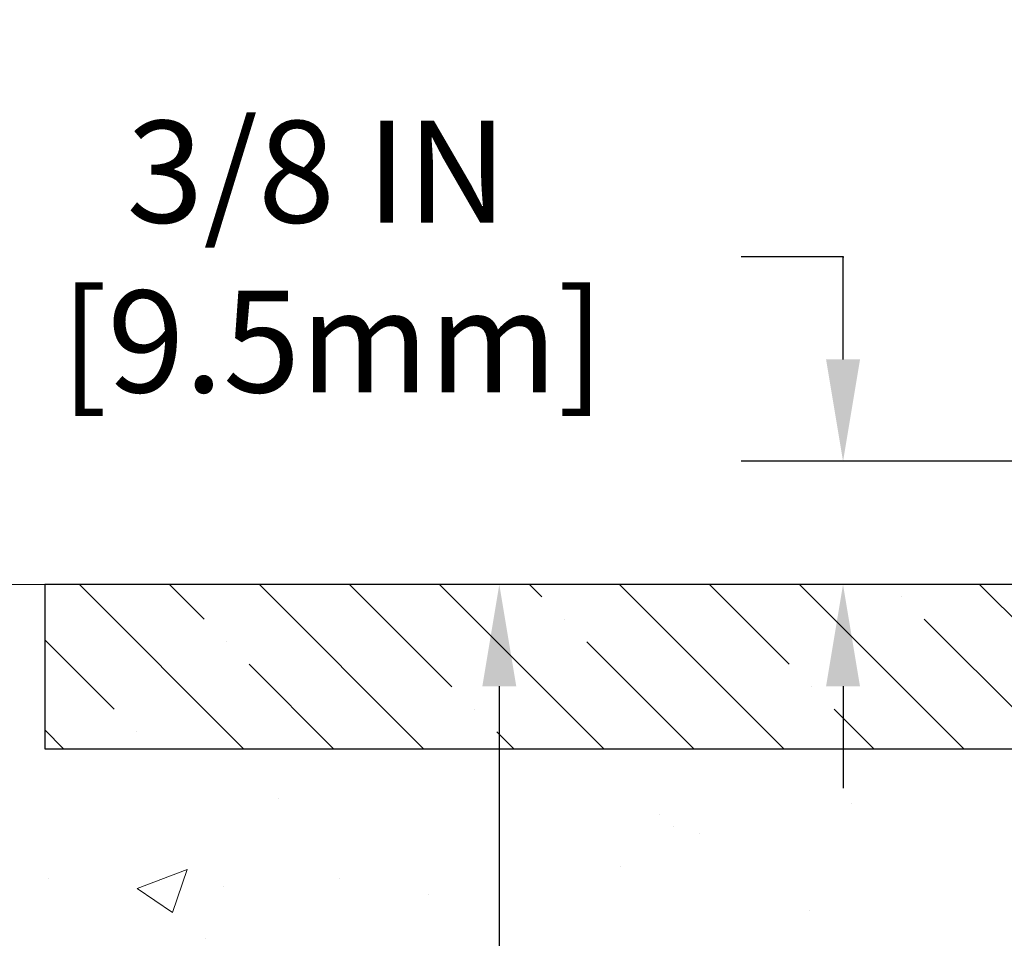
# Model space of a CAD drawing. Extents: x -7 to 3254, y -7 to 1977.
# Drawn here: x 7 to 10, y 18 to 21 of the extents above; entities that cross this region are included whole.
import ezdxf

# ---------------------------------------------------------------- set-up
doc = ezdxf.new("R2010")
doc.units = 0
doc.header["$LTSCALE"] = 5
doc.header["$MEASUREMENT"] = 0
doc.layers.get('DEFPOINTS').update_dxf_attribs({"linetype": 'CONTINUOUS'})
for name, color, linetype, lineweight in [('CONCRETE - H', 130, 'CONTINUOUS', 9), ('CONCRETE - L', 132, 'CONTINUOUS', 13), ('DIMS', 50, 'CONTINUOUS', 25), ('NOSING - H', 100, 'CONTINUOUS', 15)]:
    doc.layers.add(name, color=color, linetype=linetype, lineweight=lineweight)
doc.layers.add('NOSING - L', color=102, linetype='CONTINUOUS')
doc.dimstyles.get("Standard").update_dxf_attribs({"dimtxt": 0.18, "dimasz": 0.18, "dimexe": 0.18, "dimexo": 0.0625, "dimgap": 0.09, "dimtad": 0, "dimtih": 1, "dimtoh": 1, "dimdec": 4, "dimzin": 0, "dimdsep": 46, "dimtxsty": 'Standard', "dimcen": 0.09, "dimadec": 0, "dimazin": 0, "dimtfac": 1, "dimtdec": 4, "dimtofl": 0, "dimtmove": 0, "dimatfit": 3, "dimfxl": 1, "dimtolj": 1, "dimtzin": 0, "dimarcsym": 0})

# ---------------------------------------------------------------- blocks, each defined once
blk = doc.blocks.new('*D23')
at = {"layer": 'DEFPOINTS', "color": 0, "transparency": 16777216}
for p in [(9.240669532458782, 19.267520202524), (8.624215710912638, 12.83435539931062), (10.44419626635624, 12.83435539931062)]:
    blk.add_point(p, dxfattribs=at)
at = {"layer": 'DIMS', "color": 0, "lineweight": -2, "transparency": 16777216}
for p, q in [((8.930669532458781, 19.267520202524), (8.314215710912638, 19.267520202524)), ((8.624215710912638, 18.957520202524), (8.624215710912638, 17.08365320753532)), ((8.624215710912638, 13.14435539931062), (8.624215710912638, 15.63698654086866)), ((10.13419626635624, 12.83435539931062), (8.314215710912638, 12.83435539931062))]:
    blk.add_line(p, q, dxfattribs=at)
at = {"layer": 'DIMS', "color": 0, "transparency": 16777216}
for points in [[(8.572549044245973, 18.957520202524), (8.675882377579304, 18.957520202524), (8.624215710912638, 19.267520202524)], [(8.572549044245973, 13.14435539931062), (8.675882377579304, 13.14435539931062), (8.624215710912638, 12.83435539931062)]]:
    blk.add_solid(points, dxfattribs=at)
at = {"layer": 'DIMS', "color": 0, "transparency": 16777216, "insert": (8.624215710912637, 16.36031987420199), "char_height": 0.31, "attachment_point": 5}
blk.add_mtext('\\A1;6 7/16 IN\\P [163.4mm]', dxfattribs=at)
blk = doc.blocks.new('*D24')
at = {"layer": 'DEFPOINTS', "color": 0, "transparency": 16777216}
for p in [(4.985777310136285, 19.26752020252422), (3.773976357641544, 18.76758588759162), (7.240669532458952, 18.76758588759162)]:
    blk.add_point(p, dxfattribs=at)
at = {"layer": 'DIMS', "color": 0, "lineweight": -2, "transparency": 16777216}
for p, q in [((3.773976357641545, 19.57752020252422), (3.773976357641545, 19.88752020252423)), ((4.675777310136286, 19.26752020252422), (3.463976357641545, 19.26752020252422)), ((6.930669532458952, 18.76758588759162), (3.463976357641544, 18.76758588759162)), ((3.773976357641544, 18.45758588759162), (3.773976357641544, 18.14758588759162)), ((3.773976357641544, 17.62280272110519), (3.773976357641544, 18.14758588759162)), ((4.083976357641544, 17.62280272110519), (3.773976357641544, 17.62280272110519))]:
    blk.add_line(p, q, dxfattribs=at)
at = {"layer": 'DIMS', "color": 0, "transparency": 16777216}
for points in [[(3.722309690974878, 19.57752020252422), (3.825643024308211, 19.57752020252422), (3.773976357641545, 19.26752020252422)], [(3.722309690974877, 18.45758588759162), (3.825643024308211, 18.45758588759162), (3.773976357641544, 18.76758588759162)]]:
    blk.add_solid(points, dxfattribs=at)
at = {"layer": 'DIMS', "color": 0, "transparency": 16777216, "insert": (5.478976357641542, 17.62280272110519), "char_height": 0.31, "attachment_point": 5}
blk.add_mtext('\\A1;1/2 IN\\P [12.7mm]', dxfattribs=at)
blk = doc.blocks.new('*D32')
at = {"layer": 'DEFPOINTS', "color": 0, "transparency": 16777216}
for p in [(11.67816953245592, 19.64252020252377), (9.670635618412064, 19.26752020252422), (10.24066953245898, 19.26752020252422)]:
    blk.add_point(p, dxfattribs=at)
at = {"layer": 'DIMS', "color": 0, "lineweight": -2, "transparency": 16777216}
for p, q in [((9.360635618412065, 20.26554572822516), (9.670635618412065, 20.26554572822516)), ((9.670635618412065, 20.26554572822516), (9.670635618412065, 20.26252020252377)), ((9.670635618412064, 19.95252020252377), (9.670635618412065, 20.26252020252377)), ((11.36816953245592, 19.64252020252377), (9.360635618412063, 19.64252020252377)), ((9.93066953245898, 19.26752020252422), (9.360635618412063, 19.26752020252422)), ((9.670635618412064, 18.95752020252423), (9.670635618412064, 18.64752020252422))]:
    blk.add_line(p, q, dxfattribs=at)
at = {"layer": 'DIMS', "color": 0, "transparency": 16777216}
for points in [[(9.618968951745398, 19.95252020252377), (9.72230228507873, 19.95252020252377), (9.670635618412064, 19.64252020252377)], [(9.618968951745398, 18.95752020252423), (9.72230228507873, 18.95752020252423), (9.670635618412064, 19.26752020252422)]]:
    blk.add_solid(points, dxfattribs=at)
at = {"layer": 'DIMS', "color": 0, "transparency": 16777216, "insert": (8.068968951745395, 20.26554572822516), "char_height": 0.31, "attachment_point": 5}
blk.add_mtext('\\A1;3/8 IN\\P [9.5mm]', dxfattribs=at)

msp = doc.modelspace()

# ---------------------------------------------------------------- hatches: boundary and pattern name
at = {"layer": 'CONCRETE - H'}
h = msp.add_hatch(dxfattribs=at)
h.set_pattern_fill('AR-CONC', color=256, scale=0.217)
h.set_pattern_definition([(49.99999999999999, (-222.6231239907019, 246.4320798025005), (1.556454596243635, -0.1361721329122314), [0.16275, -1.79025]), (355, (-222.6231239907019, 246.4320798025005), (-0.30109039394021, 1.632256930129026), [0.1302, -1.4322]), (100.45144446, (-222.493419442932, 246.4207321260205), (1.255364197397833, 1.496084780401926), [0.1383162166399999, -1.521478383039999]), (46.18420000000002, (-222.6231239907019, 246.8660798025005), (2.315913687557312, -0.3591768393209761), [0.2441249999999999, -2.685374999999998]), (96.63563549, (-222.4301312540519, 246.8361483263105), (2.028216422113076, 2.113837363680775), [0.20747444214, -2.282218859199999]), (351.1841639899999, (-222.6231239907019, 246.8660798025005), (2.028216420768858, 2.113837362585878), [0.1953, -2.14830000217]), (21, (-222.4061239907019, 246.7575798025005), (1.295288303097062, -0.8736829927437852), [0.16275, -1.79025]), (326.0000000000001, (-222.4061239907019, 246.7575798025005), (0.5279942702698324, 1.573575597751671), [0.1302, -1.4322]), (71.45144474, (-222.298183299522, 246.6847728869205), (1.823282557504037, 0.6998926015897878), [0.1383162123, -1.52147838304]), (37.50000000000001, (-222.6231239907019, 246.4320798025005), (0.02638688603852075, 0.7223796628139459), [0, -1.41484, 0, -1.4539, 0, -1.437625]), (7.499999999999999, (-222.6231239907019, 246.4320798025005), (0.5708608962494625, 0.8558734147847217), [0, -0.82894, 0, -1.38229, 0, -0.547925]), (327.5, (-223.107033990702, 246.4320798025005), (1.158394686494127, -0.04894407166360407), [0, -0.5425, 0, -1.6926, 0, -2.24595]), (317.5, (-223.3240339907019, 246.4320798025005), (1.265513987472978, 0.2172278116611295), [0, -0.70525, 0, -1.12406, 0, -1.59495])])
edge = h.paths.add_edge_path()
edge.add_spline(control_points=[(4.985777310136285, 19.26752020252422), (4.792559260209657, 17.70436495022795), (8.81843646442124, 17.96238568543606), (12.29457355803567, 18.08547222734023), (12.37113428043122, 14.64608927606938), (9.692848842890072, 14.06162750706159), (8.23787376293862, 13.3906386690696), (7.629455436845916, 12.58435589931904)], knot_values=[0, 0, 0, 0, 4.36329657860424, 7.237713612715591, 9.487380127200097, 11.69205960770661, 14.46440430702204, 14.46440430702204, 14.46440430702204, 14.46440430702204], degree=3, periodic=0)
edge.add_line((7.62945543684603, 12.58435589931906), (8.122457088868089, 12.5843558993171))
edge.add_line((8.122457088868089, 12.5843558993171), (8.12245557288918, 12.78120590783013))
edge.add_line((8.12245557288918, 12.78120590783013), (8.792139272889102, 12.78120590783013))
edge.add_arc((8.792139272889102, 12.82057590783003), 0.03936999999990576, 270, 299.9999999998154)
edge.add_line((8.811824272888941, 12.78648048768306), (8.94758518050702, 12.86486208424176))
edge.add_arc((9.002703180565845, 12.76939490768771), 0.1102360001527966, 89.99921209218388, 119.99999998945381, ccw=False)
edge.add_line((9.002704696485637, 12.87963090783009), (9.91066112153564, 12.87963090783009))
edge.add_arc((9.910661121535583, 12.91900090783025), 0.03937000000016155, 270.0000000000828, 300.0000000001625)
edge.add_line((9.930346121535763, 12.88490548768317), (10.61043330769465, 13.27755349050082))
edge.add_arc((10.67043324842217, 13.17363040782561), 0.1200000000001019, 90.00000000008151, 119.9999673213475, ccw=False)
edge.add_line((10.670433248422, 13.2936304078257), (10.88187463098177, 13.29363040782579))
edge.add_arc((10.8818746309818, 13.33300040782584), 0.03937000000004787, 269.9999999999586, 314.9999999999707)
edge.add_line((10.90971342495712, 13.30516161385049), (11.02618146506879, 13.42162965395292))
edge.add_arc((11.27588192341875, 13.17192616364747), 0.3531319186520889, 103.90174750303038, 134.9996521488196, ccw=False)
edge.add_arc((11.56516651647411, 12.0031563902815), 1.557170273068885, 76.09794164492803, 103.90194342789948, ccw=False)
edge.add_arc((11.85445110956306, 13.17192616367558), 0.3531319186167454, 45.00000000005542, 76.09774571838159, ccw=False)
edge.add_line((12.10415308387013, 13.42162813798313), (12.22061960800295, 13.30516161385049))
edge.add_arc((12.24924700419982, 13.33418063445495), 0.04076311285776422, 225.3892363440451, 264.1417630425153)
edge.add_line((12.24508641647947, 13.29363040782579), (13.95936350446223, 13.29363040782579))
edge.add_arc((13.95936350446232, 13.33300040782578), 0.03936999999999102, 269.9999999998759, 360.0000000000414)
edge.add_line((13.99873350446228, 13.33300040782581), (13.99873350446794, 16.62123253342838))
edge.add_arc((13.95936350446789, 16.62123253342841), 0.03937000000004787, 359.9999999999586, 432.6976227626356)
edge.add_arc((14.09867554523623, 17.06844664726486), 0.4290404058595803, 233.0250989603215, 252.6976227628096, ccw=False)
edge.add_arc((14.17516188504499, 17.13055473940423), 0.5251995961844595, 194.3079434824741, 230.4333558243563, ccw=False)
edge.add_arc((15.24511207144403, 17.41740976622108), 1.632909065609309, 184.8191964166439, 194.7829313884616, ccw=False)
edge.add_arc((14.97594559926648, 17.18348184178254), 1.361411651893427, 161.6649460398426, 175.9250205045915, ccw=False)
edge.add_arc((14.11041622153451, 17.47603674655269), 0.4478254090913886, 108.12890291726501, 162.3597440615023, ccw=False)
edge.add_arc((13.94033845297085, 17.95322031079905), 0.06004988997895964, 300.7846078929323, 346.517769344111)
edge.add_line((13.99873350446794, 17.93922005197507), (13.99873350446794, 18.12845510083375))
edge.add_line((13.99873350446794, 18.12845510083375), (14.09715850446759, 18.12845510083375))
edge.add_line((14.09715850446759, 18.12845510083375), (14.09715850446761, 18.13300765695385))
edge.add_arc((14.05778850446774, 18.13300765695396), 0.03936999999987734, 359.9999999998346, 417.096847860755)
edge.add_line((14.07917510110346, 18.16606231448253), (13.76395716064764, 18.37001054595561))
edge.add_arc((13.94492924757461, 18.57116054019525), 0.2705775608384987, 181.4692888508153, 228.0226889058668, ccw=False)
edge.add_line((13.67444064925752, 18.56422262914322), (13.38652796904555, 18.56422262914319))
edge.add_arc((13.38532412750209, 18.64175894508006), 0.07754566089423426, 179.1104878121186, 270.889512187881, ccw=False)
edge.add_line((13.30778781156525, 18.64296278662351), (13.3077878115779, 18.76758588759162))
edge.add_line((13.3077878115779, 18.76758588759162), (7.240669532458952, 18.76758588759162))
edge.add_line((7.240669532458952, 18.76758588759162), (7.240669532458952, 19.26752020252422))
edge.add_line((7.240669532458952, 19.26752020252422), (4.985777310136257, 19.26752020252403))
at = {"layer": 'NOSING - H'}
h = msp.add_hatch(dxfattribs=at)
h.set_pattern_fill('ANSI35', color=256, scale=1.55, angle=90)
h.set_pattern_definition([(135, (-128.043123990702, -88.11129129125044), (-0.2740038777097872, -0.2740038777097871), []), (135, (-128.043123990702, -87.8372874140004), (-0.2740038777097872, -0.2740038777097871), [0.484375, -0.096875, 0, -0.096875])])
h.paths.add_polyline_path([(13.3077878115779, 19.267520202524), (9.240669532458952, 19.267520202524), (9.035336197076617, 19.26752020252422), (7.240669532458952, 19.26758588759162), (7.240669532458952, 18.76758588759162), (13.3077878115779, 18.76758588759162)])

# ---------------------------------------------------------------- linework, layer by layer
at = {"layer": 'CONCRETE - L'}
msp.add_line((9.240669532458782, 19.26752020252422), (4.985777310136285, 19.26752020252422), dxfattribs=at)
at = {"layer": 'NOSING - L'}
msp.add_lwpolyline([(13.3077878115779, 19.267520202524), (7.240669532458952, 19.26752020252422), (7.240669532458952, 18.76758588759162), (13.3077878115779, 18.76758588759162)], close=True, dxfattribs=at)

# ---------------------------------------------------------------- dimensions: what is measured, and where the dimension line sits
at = {"layer": 'DIMS'}
for base, p1, p2, override, picture, middle in [((9.670635618412064, 19.26752020252422), (11.67816953245592, 19.64252020252377), (10.24066953245898, 19.26752020252422), {"dimtxt": 0.31, "dimasz": 0.31, "dimexe": 0.31, "dimexo": 0.31, "dimgap": 0.31, "dimlunit": 5, "dimpost": ' IN', "dimtmove": 1, "dimfrac": 2}, '*D32', (9.060596927317079, 20.26554572822516)), ((3.773976357641544, 18.76758588759162), (4.985777310136285, 19.26752020252422), (7.240669532458952, 18.76758588759162), {"dimtxt": 0.31, "dimasz": 0.31, "dimexe": 0.31, "dimexo": 0.31, "dimgap": 0.31, "dimlunit": 5, "dimpost": ' IN', "dimtmove": 1, "dimfrac": 2}, '*D24', (4.657680136502762, 17.62280272110519)), ((8.624215710912638, 12.83435539931062), (9.240669532458782, 19.267520202524), (10.44419626635624, 12.83435539931062), {"dimtxt": 0.31, "dimasz": 0.31, "dimexe": 0.31, "dimexo": 0.31, "dimgap": 0.31, "dimlunit": 5, "dimpost": ' IN', "dimfrac": 2}, '*D23', (8.624215710912637, 16.36031987420199))]:
    dim = msp.add_linear_dim(base=base, p1=p1, p2=p2, angle=90, text='<>\\P[]', dimstyle='Standard', override=override, dxfattribs=at)
    dim.commit()
    dim.dimension.update_dxf_attribs({"geometry": picture, "text_midpoint": middle, "dimtype": 160})

doc.saveas('drawing.dxf')
